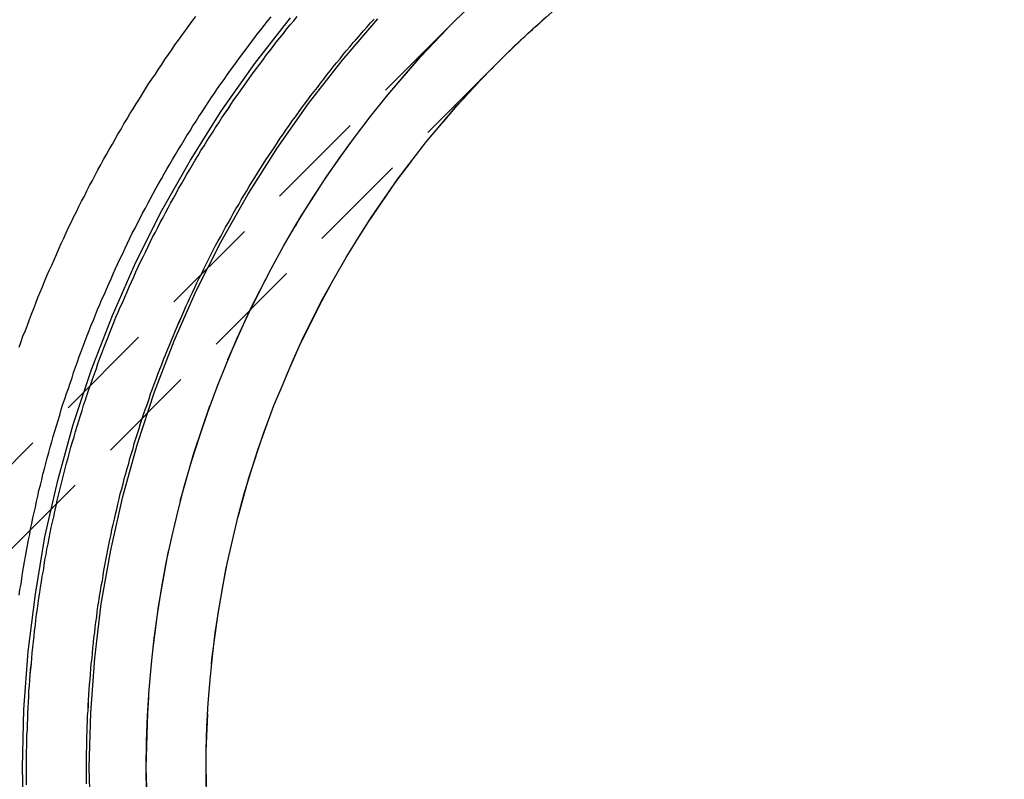
# Model space of a CAD drawing. Extents: x 1509 to 2059, y 94 to 774.
# Drawn here: x 1684 to 1709, y 608 to 627 of the extents above; entities that cross this region are included whole.
import ezdxf

# ---------------------------------------------------------------- set-up
doc = ezdxf.new("R2010")
doc.units = 0
doc.header["$LTSCALE"] = 10
doc.linetypes.add('AUSGEZOGEN', pattern=[0])
doc.linetypes.add('VERDECKT', pattern=[0.375, 0.25, -0.125])
doc.layers.get('0').update_dxf_attribs({"linetype": 'AUSGEZOGEN'})

# ---------------------------------------------------------------- blocks, each defined once
blk = doc.blocks.new('A$C280B0B55')
at = {"color": 1, "linetype": 'VERDECKT', "extrusion": (0, 1, -2e-16)}
for p, q in [((1299.5029, 81.08917), (1287.46131, 69.04758)), ((1300.56356, 80.02851), (1285.25888, 64.72382))]:
    blk.add_line(p, q, dxfattribs=at)
at = {"color": 3}
for points in [[(1288.55, 72.8837, 0), (1288.6, 73.0225, 0), (1288.65, 73.161, 0), (1288.71, 73.2993, 0), (1288.76, 73.4373, 0), (1288.81, 73.5751, 0), (1288.86, 73.7127, 0), (1288.92, 73.85, 0), (1288.97, 73.9871, 0), (1289.02, 74.1239, 0), (1289.08, 74.2604, 0), (1289.14, 74.3967, 0), (1289.19, 74.5328, 0), (1289.25, 74.6685, 0), (1289.31, 74.804, 0), (1289.37, 74.9393, 0), (1289.43, 75.0742, 0), (1289.49, 75.2089, 0), (1289.55, 75.3433, 0), (1289.61, 75.4774, 0), (1289.67, 75.6112, 0), (1289.73, 75.7447, 0), (1289.79, 75.878, 0), (1289.86, 76.0109, 0), (1289.92, 76.1436, 0), (1289.99, 76.2759, 0), (1290.05, 76.408, 0), (1290.12, 76.5397, 0), (1290.19, 76.6712, 0), (1290.25, 76.8023, 0), (1290.32, 76.9331, 0), (1290.39, 77.0636, 0), (1290.46, 77.1937, 0), (1290.53, 77.3236, 0), (1290.6, 77.4531, 0), (1290.67, 77.5822, 0), (1290.74, 77.7111, 0), (1290.81, 77.8396, 0), (1290.89, 77.9678, 0), (1290.96, 78.0956, 0), (1291.03, 78.2231, 0), (1291.11, 78.3502, 0), (1291.18, 78.477, 0), (1291.26, 78.6035, 0), (1291.33, 78.7295, 0), (1291.41, 78.8553, 0), (1291.49, 78.9806, 0), (1291.57, 79.1056, 0), (1291.65, 79.2302, 0), (1291.72, 79.3545, 0), (1291.8, 79.4783, 0), (1291.88, 79.6018, 0), (1291.97, 79.725, 0), (1292.05, 79.8477, 0), (1292.13, 79.9701, 0), (1292.21, 80.092, 0), (1292.3, 80.2136, 0), (1292.38, 80.3348, 0), (1292.46, 80.4556, 0), (1292.55, 80.576, 0), (1292.63, 80.696, 0), (1292.72, 80.8156, 0), (1292.81, 80.9347, 0), (1292.89, 81.0535, 0), (1292.98, 81.1719, 0)], [(1300.56, 80.0287, 0), (1300.64, 80.1011, 0), (1300.71, 80.1731, 0), (1300.78, 80.2449, 0), (1300.86, 80.3163, 0), (1300.93, 80.3875, 0), (1301, 80.4583, 0), (1301.08, 80.5288, 0), (1301.15, 80.5991, 0), (1301.23, 80.669, 0), (1301.3, 80.7386, 0), (1301.38, 80.8079, 0), (1301.45, 80.8769, 0), (1301.53, 80.9455, 0), (1301.61, 81.0139, 0), (1301.68, 81.0819, 0), (1301.76, 81.1497, 0)]]:
    blk.add_polyline3d(points, dxfattribs=at)
at = {"color": 1}
for points in [[(1288.55, 66.6693, 0), (1288.57, 66.8082, 0), (1288.6, 66.9469, 0), (1288.62, 67.0856, 0), (1288.64, 67.2241, 0), (1288.66, 67.3626, 0), (1288.69, 67.5009, 0), (1288.71, 67.6391, 0), (1288.74, 67.7772, 0), (1288.76, 67.9152, 0), (1288.79, 68.053, 0), (1288.82, 68.1908, 0), (1288.84, 68.3284, 0), (1288.87, 68.4659, 0), (1288.9, 68.6032, 0), (1288.93, 68.7404, 0), (1288.96, 68.8775, 0), (1288.99, 69.0144, 0), (1289.02, 69.1512, 0), (1289.05, 69.2878, 0), (1289.09, 69.4243, 0), (1289.12, 69.5606, 0), (1289.15, 69.6968, 0), (1289.19, 69.8328, 0), (1289.22, 69.9686, 0), (1289.26, 70.1043, 0), (1289.3, 70.2398, 0), (1289.33, 70.3751, 0), (1289.37, 70.5103, 0), (1289.41, 70.6452, 0), (1289.45, 70.78, 0), (1289.49, 70.9146, 0), (1289.53, 71.049, 0), (1289.57, 71.1833, 0), (1289.61, 71.3173, 0), (1289.65, 71.4511, 0), (1289.7, 71.5847, 0), (1289.74, 71.7182, 0), (1289.79, 71.8514, 0), (1289.83, 71.9844, 0), (1289.88, 72.1172, 0), (1289.92, 72.2498, 0), (1289.97, 72.3822, 0), (1290.02, 72.5143, 0), (1290.06, 72.6462, 0), (1290.11, 72.7779, 0), (1290.16, 72.9094, 0), (1290.21, 73.0407, 0), (1290.26, 73.1717, 0), (1290.31, 73.3025, 0), (1290.36, 73.433, 0), (1290.42, 73.5633, 0), (1290.47, 73.6933, 0), (1290.52, 73.8231, 0), (1290.58, 73.9527, 0), (1290.63, 74.082, 0), (1290.69, 74.211, 0), (1290.74, 74.3398, 0), (1290.8, 74.4683, 0), (1290.86, 74.5966, 0), (1290.91, 74.7246, 0), (1290.97, 74.8523, 0), (1291.03, 74.9798, 0), (1291.09, 75.107, 0), (1291.15, 75.2339, 0), (1291.21, 75.3605, 0), (1291.27, 75.4868, 0), (1291.33, 75.6129, 0), (1291.39, 75.7386, 0), (1291.46, 75.8641, 0), (1291.52, 75.9892, 0), (1291.59, 76.1141, 0), (1291.65, 76.2387, 0), (1291.72, 76.363, 0), (1291.78, 76.4869, 0), (1291.85, 76.6106, 0), (1291.91, 76.7339, 0), (1291.98, 76.857, 0), (1292.05, 76.9797, 0), (1292.12, 77.1021, 0), (1292.19, 77.2241, 0), (1292.26, 77.3459, 0), (1292.33, 77.4673, 0), (1292.4, 77.5884, 0), (1292.47, 77.7091, 0), (1292.54, 77.8295, 0), (1292.62, 77.9496, 0), (1292.69, 78.0693, 0), (1292.76, 78.1887, 0), (1292.84, 78.3078, 0), (1292.91, 78.4264, 0), (1292.99, 78.5448, 0), (1293.06, 78.6628, 0), (1293.14, 78.7804, 0), (1293.22, 78.8976, 0), (1293.29, 79.0145, 0), (1293.37, 79.1311, 0), (1293.45, 79.2472, 0), (1293.53, 79.363, 0), (1293.61, 79.4784, 0), (1293.69, 79.5935, 0), (1293.77, 79.7081, 0), (1293.85, 79.8224, 0), (1293.94, 79.9363, 0), (1294.02, 80.0498, 0), (1294.1, 80.1629, 0), (1294.19, 80.2757, 0), (1294.27, 80.388, 0), (1294.35, 80.5, 0), (1294.44, 80.6115, 0), (1294.52, 80.7227, 0), (1294.61, 80.8334, 0), (1294.7, 80.9438, 0), (1294.78, 81.0537, 0), (1294.87, 81.1633, 0)], [(1288.74, 61.9197, 0), (1288.74, 62.0577, 0), (1288.74, 62.1957, 0), (1288.74, 62.3337, 0), (1288.74, 62.4717, 0), (1288.74, 62.6097, 0), (1288.74, 62.7477, 0), (1288.75, 62.8857, 0), (1288.75, 63.0237, 0), (1288.75, 63.1616, 0), (1288.76, 63.2996, 0), (1288.76, 63.4375, 0), (1288.77, 63.5754, 0), (1288.77, 63.7133, 0), (1288.78, 63.8512, 0), (1288.79, 63.989, 0), (1288.8, 64.1268, 0), (1288.8, 64.2645, 0), (1288.81, 64.4022, 0), (1288.82, 64.5399, 0), (1288.83, 64.6775, 0), (1288.85, 64.815, 0), (1288.86, 64.9525, 0), (1288.87, 65.09, 0), (1288.88, 65.2274, 0), (1288.9, 65.3647, 0), (1288.91, 65.502, 0), (1288.93, 65.6391, 0), (1288.94, 65.7763, 0), (1288.96, 65.9133, 0), (1288.97, 66.0503, 0), (1288.99, 66.1872, 0), (1289.01, 66.324, 0), (1289.03, 66.4607, 0), (1289.05, 66.5973, 0), (1289.07, 66.7338, 0), (1289.09, 66.8703, 0), (1289.11, 67.0066, 0), (1289.13, 67.1428, 0), (1289.16, 67.279, 0), (1289.18, 67.415, 0), (1289.2, 67.5509, 0), (1289.23, 67.6867, 0), (1289.25, 67.8224, 0), (1289.28, 67.958, 0), (1289.31, 68.0934, 0), (1289.33, 68.2287, 0), (1289.36, 68.3639, 0), (1289.39, 68.499, 0), (1289.42, 68.6339, 0), (1289.45, 68.7687, 0), (1289.48, 68.9033, 0), (1289.51, 69.0378, 0), (1289.54, 69.1722, 0), (1289.57, 69.3064, 0), (1289.61, 69.4404, 0), (1289.64, 69.5743, 0), (1289.67, 69.7081, 0), (1289.71, 69.8416, 0), (1289.74, 69.975, 0), (1289.78, 70.1083, 0), (1289.82, 70.2414, 0), (1289.85, 70.3743, 0), (1289.89, 70.507, 0), (1289.93, 70.6395, 0), (1289.97, 70.7719, 0), (1290.01, 70.904, 0), (1290.05, 71.036, 0), (1290.09, 71.1678, 0), (1290.13, 71.2994, 0), (1290.17, 71.4308, 0), (1290.22, 71.562, 0), (1290.26, 71.693, 0), (1290.3, 71.8238, 0), (1290.35, 71.9544, 0), (1290.39, 72.0848, 0), (1290.44, 72.2149, 0), (1290.49, 72.3449, 0), (1290.53, 72.4746, 0), (1290.58, 72.6041, 0), (1290.63, 72.7334, 0), (1290.68, 72.8625, 0), (1290.73, 72.9913, 0), (1290.78, 73.1199, 0), (1290.83, 73.2483, 0), (1290.88, 73.3764, 0), (1290.93, 73.5043, 0), (1290.98, 73.6319, 0), (1291.04, 73.7593, 0), (1291.09, 73.8864, 0), (1291.15, 74.0133, 0), (1291.2, 74.14, 0), (1291.26, 74.2664, 0), (1291.31, 74.3925, 0), (1291.37, 74.5183, 0), (1291.43, 74.6439, 0), (1291.48, 74.7693, 0), (1291.54, 74.8943, 0), (1291.6, 75.0191, 0), (1291.66, 75.1436, 0), (1291.72, 75.2678, 0), (1291.78, 75.3918, 0), (1291.84, 75.5155, 0), (1291.9, 75.6388, 0), (1291.97, 75.7619, 0), (1292.03, 75.8847, 0), (1292.09, 76.0072, 0), (1292.16, 76.1294, 0), (1292.22, 76.2513, 0), (1292.29, 76.3729, 0), (1292.35, 76.4942, 0), (1292.42, 76.6152, 0), (1292.49, 76.7358, 0), (1292.55, 76.8562, 0), (1292.62, 76.9762, 0), (1292.69, 77.0959, 0), (1292.76, 77.2153, 0), (1292.83, 77.3344, 0), (1292.9, 77.4531, 0), (1292.97, 77.5715, 0), (1293.04, 77.6896, 0), (1293.11, 77.8073, 0), (1293.19, 77.9247, 0), (1293.26, 78.0418, 0), (1293.33, 78.1585, 0), (1293.41, 78.2749, 0), (1293.48, 78.3909, 0), (1293.56, 78.5065, 0), (1293.63, 78.6218, 0), (1293.71, 78.7368, 0), (1293.79, 78.8514, 0), (1293.86, 78.9656, 0), (1293.94, 79.0794, 0), (1294.02, 79.1929, 0), (1294.1, 79.3061, 0), (1294.18, 79.4188, 0), (1294.26, 79.5312, 0), (1294.34, 79.6432, 0), (1294.42, 79.7548, 0), (1294.5, 79.866, 0), (1294.59, 79.9769, 0), (1294.67, 80.0874, 0), (1294.75, 80.1975, 0), (1294.84, 80.3072, 0), (1294.92, 80.4165, 0), (1295, 80.5254, 0), (1295.09, 80.6339, 0), (1295.18, 80.742, 0), (1295.26, 80.8497, 0), (1295.35, 80.957, 0), (1295.44, 81.0639, 0), (1295.52, 81.1704, 0)], [(1288.74, 61.9196, 0), (1288.74, 62.0576, 0), (1288.74, 62.1956, 0), (1288.74, 62.3336, 0), (1288.74, 62.4716, 0), (1288.74, 62.6097, 0), (1288.74, 62.7477, 0), (1288.75, 62.8856, 0), (1288.75, 63.0236, 0), (1288.75, 63.1616, 0), (1288.76, 63.2996, 0), (1288.76, 63.4375, 0), (1288.77, 63.5754, 0), (1288.77, 63.7133, 0), (1288.78, 63.8511, 0), (1288.79, 63.9889, 0), (1288.8, 64.1267, 0), (1288.8, 64.2645, 0), (1288.81, 64.4022, 0), (1288.82, 64.5398, 0), (1288.83, 64.6774, 0), (1288.84, 64.815, 0), (1288.86, 64.9525, 0), (1288.87, 65.0899, 0), (1288.88, 65.2273, 0), (1288.9, 65.3647, 0), (1288.91, 65.5019, 0), (1288.93, 65.6391, 0), (1288.94, 65.7762, 0), (1288.96, 65.9133, 0), (1288.97, 66.0502, 0), (1288.99, 66.1871, 0), (1289.01, 66.3239, 0), (1289.03, 66.4606, 0), (1289.05, 66.5973, 0), (1289.07, 66.7338, 0), (1289.09, 66.8702, 0), (1289.11, 67.0066, 0), (1289.13, 67.1428, 0), (1289.16, 67.2789, 0), (1289.18, 67.415, 0), (1289.2, 67.5509, 0), (1289.23, 67.6867, 0), (1289.25, 67.8224, 0), (1289.28, 67.9579, 0), (1289.31, 68.0934, 0), (1289.33, 68.2287, 0), (1289.36, 68.3639, 0), (1289.39, 68.4989, 0), (1289.42, 68.6339, 0), (1289.45, 68.7686, 0), (1289.48, 68.9033, 0), (1289.51, 69.0378, 0), (1289.54, 69.1721, 0), (1289.57, 69.3063, 0), (1289.61, 69.4404, 0), (1289.64, 69.5743, 0), (1289.67, 69.708, 0), (1289.71, 69.8416, 0), (1289.74, 69.975, 0), (1289.78, 70.1083, 0), (1289.82, 70.2413, 0), (1289.85, 70.3742, 0), (1289.89, 70.5069, 0), (1289.93, 70.6395, 0), (1289.97, 70.7718, 0), (1290.01, 70.904, 0), (1290.05, 71.036, 0), (1290.09, 71.1678, 0), (1290.13, 71.2994, 0), (1290.17, 71.4308, 0), (1290.22, 71.562, 0), (1290.26, 71.693, 0), (1290.3, 71.8238, 0), (1290.35, 71.9544, 0), (1290.39, 72.0847, 0), (1290.44, 72.2149, 0), (1290.49, 72.3449, 0), (1290.53, 72.4746, 0), (1290.58, 72.6041, 0), (1290.63, 72.7334, 0), (1290.68, 72.8624, 0), (1290.73, 72.9913, 0), (1290.78, 73.1199, 0), (1290.83, 73.2482, 0), (1290.88, 73.3764, 0), (1290.93, 73.5042, 0), (1290.98, 73.6319, 0), (1291.04, 73.7593, 0), (1291.09, 73.8864, 0), (1291.15, 74.0133, 0), (1291.2, 74.14, 0), (1291.26, 74.2663, 0), (1291.31, 74.3925, 0), (1291.37, 74.5183, 0), (1291.43, 74.6439, 0), (1291.48, 74.7692, 0), (1291.54, 74.8943, 0), (1291.6, 75.0191, 0), (1291.66, 75.1436, 0), (1291.72, 75.2678, 0), (1291.78, 75.3918, 0), (1291.84, 75.5154, 0), (1291.9, 75.6388, 0), (1291.97, 75.7619, 0), (1292.03, 75.8847, 0), (1292.09, 76.0072, 0), (1292.16, 76.1294, 0), (1292.22, 76.2513, 0), (1292.29, 76.3729, 0), (1292.35, 76.4942, 0), (1292.42, 76.6151, 0), (1292.49, 76.7358, 0), (1292.55, 76.8562, 0), (1292.62, 76.9762, 0), (1292.69, 77.0959, 0), (1292.76, 77.2153, 0), (1292.83, 77.3344, 0), (1292.9, 77.4531, 0), (1292.97, 77.5715, 0), (1293.04, 77.6896, 0), (1293.11, 77.8073, 0), (1293.19, 77.9247, 0), (1293.26, 78.0418, 0), (1293.33, 78.1585, 0), (1293.41, 78.2748, 0), (1293.48, 78.3909, 0), (1293.56, 78.5065, 0), (1293.63, 78.6218, 0), (1293.71, 78.7368, 0), (1293.79, 78.8513, 0), (1293.86, 78.9656, 0), (1293.94, 79.0794, 0), (1294.02, 79.1929, 0), (1294.1, 79.306, 0), (1294.18, 79.4188, 0), (1294.26, 79.5312, 0), (1294.34, 79.6432, 0), (1294.42, 79.7548, 0), (1294.5, 79.866, 0), (1294.59, 79.9769, 0), (1294.67, 80.0874, 0), (1294.75, 80.1975, 0), (1294.84, 80.3072, 0), (1294.92, 80.4165, 0), (1295, 80.5254, 0), (1295.09, 80.6339, 0), (1295.18, 80.742, 0), (1295.26, 80.8497, 0), (1295.35, 80.957, 0), (1295.44, 81.0639, 0), (1295.52, 81.1704, 0)], [(1290.24, 61.9415, 0), (1290.24, 62.0725, 0), (1290.24, 62.2035, 0), (1290.24, 62.3345, 0), (1290.24, 62.4655, 0), (1290.24, 62.5965, 0), (1290.24, 62.7275, 0), (1290.25, 62.8585, 0), (1290.25, 62.9894, 0), (1290.25, 63.1204, 0), (1290.26, 63.2513, 0), (1290.26, 63.3822, 0), (1290.27, 63.5131, 0), (1290.27, 63.644, 0), (1290.28, 63.7748, 0), (1290.28, 63.9056, 0), (1290.29, 64.0364, 0), (1290.3, 64.1672, 0), (1290.31, 64.2979, 0), (1290.32, 64.4285, 0), (1290.33, 64.5591, 0), (1290.34, 64.6897, 0), (1290.35, 64.8202, 0), (1290.36, 64.9507, 0), (1290.38, 65.0811, 0), (1290.39, 65.2114, 0), (1290.4, 65.3417, 0), (1290.42, 65.4719, 0), (1290.43, 65.6021, 0), (1290.45, 65.7321, 0), (1290.46, 65.8621, 0), (1290.48, 65.9921, 0), (1290.5, 66.1219, 0), (1290.51, 66.2517, 0), (1290.53, 66.3813, 0), (1290.55, 66.5109, 0), (1290.57, 66.6404, 0), (1290.59, 66.7698, 0), (1290.61, 66.8992, 0), (1290.64, 67.0284, 0), (1290.66, 67.1575, 0), (1290.68, 67.2865, 0), (1290.7, 67.4154, 0), (1290.73, 67.5442, 0), (1290.75, 67.6728, 0), (1290.78, 67.8014, 0), (1290.8, 67.9298, 0), (1290.83, 68.0581, 0), (1290.86, 68.1863, 0), (1290.88, 68.3144, 0), (1290.91, 68.4423, 0), (1290.94, 68.5701, 0), (1290.97, 68.6978, 0), (1291, 68.8253, 0), (1291.03, 68.9527, 0), (1291.06, 69.0799, 0), (1291.09, 69.207, 0), (1291.13, 69.3339, 0), (1291.16, 69.4607, 0), (1291.19, 69.5873, 0), (1291.23, 69.7138, 0), (1291.26, 69.8401, 0), (1291.3, 69.9663, 0), (1291.33, 70.0922, 0), (1291.37, 70.218, 0), (1291.41, 70.3437, 0), (1291.44, 70.4691, 0), (1291.48, 70.5944, 0), (1291.52, 70.7195, 0), (1291.56, 70.8444, 0), (1291.6, 70.9691, 0), (1291.64, 71.0936, 0), (1291.68, 71.218, 0), (1291.72, 71.3421, 0), (1291.77, 71.4661, 0), (1291.81, 71.5898, 0), (1291.85, 71.7134, 0), (1291.9, 71.8367, 0), (1291.94, 71.9598, 0), (1291.99, 72.0828, 0), (1292.03, 72.2055, 0), (1292.08, 72.328, 0), (1292.13, 72.4502, 0), (1292.17, 72.5723, 0), (1292.22, 72.6941, 0), (1292.27, 72.8157, 0), (1292.32, 72.9371, 0), (1292.37, 73.0583, 0), (1292.42, 73.1792, 0), (1292.47, 73.2999, 0), (1292.52, 73.4203, 0), (1292.57, 73.5405, 0), (1292.63, 73.6605, 0), (1292.68, 73.7802, 0), (1292.73, 73.8996, 0), (1292.79, 74.0189, 0), (1292.84, 74.1378, 0), (1292.9, 74.2565, 0), (1292.96, 74.3749, 0), (1293.01, 74.4931, 0), (1293.07, 74.611, 0), (1293.13, 74.7287, 0), (1293.18, 74.8461, 0), (1293.24, 74.9632, 0), (1293.3, 75.08, 0), (1293.36, 75.1965, 0), (1293.42, 75.3128, 0), (1293.48, 75.4288, 0), (1293.54, 75.5445, 0), (1293.61, 75.6599, 0), (1293.67, 75.775, 0), (1293.73, 75.8898, 0), (1293.8, 76.0044, 0), (1293.86, 76.1186, 0), (1293.92, 76.2325, 0), (1293.99, 76.3462, 0), (1294.06, 76.4595, 0), (1294.12, 76.5725, 0), (1294.19, 76.6852, 0), (1294.26, 76.7976, 0), (1294.32, 76.9097, 0), (1294.39, 77.0214, 0), (1294.46, 77.1328, 0), (1294.53, 77.2439, 0), (1294.6, 77.3547, 0), (1294.67, 77.4652, 0), (1294.74, 77.5753, 0), (1294.81, 77.6851, 0), (1294.89, 77.7945, 0), (1294.96, 77.9036, 0), (1295.03, 78.0123, 0), (1295.1, 78.1208, 0), (1295.18, 78.2288, 0), (1295.25, 78.3366, 0), (1295.33, 78.4439, 0), (1295.4, 78.5509, 0), (1295.48, 78.6576, 0), (1295.56, 78.7639, 0), (1295.63, 78.8699, 0), (1295.71, 78.9754, 0), (1295.79, 79.0807, 0), (1295.87, 79.1855, 0), (1295.95, 79.29, 0), (1296.03, 79.3941, 0), (1296.11, 79.4979, 0), (1296.19, 79.6012, 0), (1296.27, 79.7042, 0), (1296.35, 79.8069, 0), (1296.43, 79.9091, 0), (1296.51, 80.0109, 0), (1296.6, 80.1124, 0), (1296.68, 80.2135, 0), (1296.76, 80.3142, 0), (1296.85, 80.4145, 0), (1296.93, 80.5143, 0), (1297.02, 80.6138, 0), (1297.1, 80.7129, 0), (1297.19, 80.8116, 0), (1297.28, 80.9099, 0), (1297.36, 81.0078, 0), (1297.45, 81.1053, 0)], [(1290.24, 61.9416, 0), (1290.24, 62.0726, 0), (1290.24, 62.2036, 0), (1290.24, 62.3346, 0), (1290.24, 62.4655, 0), (1290.24, 62.5965, 0), (1290.24, 62.7275, 0), (1290.25, 62.8585, 0), (1290.25, 62.9895, 0), (1290.25, 63.1204, 0), (1290.26, 63.2514, 0), (1290.26, 63.3823, 0), (1290.27, 63.5132, 0), (1290.27, 63.644, 0), (1290.28, 63.7749, 0), (1290.29, 63.9057, 0), (1290.29, 64.0365, 0), (1290.3, 64.1672, 0), (1290.31, 64.2979, 0), (1290.32, 64.4286, 0), (1290.33, 64.5592, 0), (1290.34, 64.6897, 0), (1290.35, 64.8202, 0), (1290.36, 64.9507, 0), (1290.38, 65.0811, 0), (1290.39, 65.2115, 0), (1290.4, 65.3417, 0), (1290.42, 65.4719, 0), (1290.43, 65.6021, 0), (1290.45, 65.7322, 0), (1290.46, 65.8622, 0), (1290.48, 65.9921, 0), (1290.5, 66.1219, 0), (1290.51, 66.2517, 0), (1290.53, 66.3814, 0), (1290.55, 66.511, 0), (1290.57, 66.6405, 0), (1290.59, 66.7699, 0), (1290.61, 66.8992, 0), (1290.64, 67.0284, 0), (1290.66, 67.1575, 0), (1290.68, 67.2865, 0), (1290.7, 67.4154, 0), (1290.73, 67.5442, 0), (1290.75, 67.6729, 0), (1290.78, 67.8014, 0), (1290.8, 67.9299, 0), (1290.83, 68.0582, 0), (1290.86, 68.1864, 0), (1290.88, 68.3144, 0), (1290.91, 68.4424, 0), (1290.94, 68.5702, 0), (1290.97, 68.6978, 0), (1291, 68.8253, 0), (1291.03, 68.9527, 0), (1291.06, 69.0799, 0), (1291.09, 69.207, 0), (1291.13, 69.334, 0), (1291.16, 69.4608, 0), (1291.19, 69.5874, 0), (1291.23, 69.7138, 0), (1291.26, 69.8402, 0), (1291.3, 69.9663, 0), (1291.33, 70.0923, 0), (1291.37, 70.2181, 0), (1291.41, 70.3437, 0), (1291.44, 70.4691, 0), (1291.48, 70.5944, 0), (1291.52, 70.7195, 0), (1291.56, 70.8444, 0), (1291.6, 70.9691, 0), (1291.64, 71.0937, 0), (1291.68, 71.218, 0), (1291.72, 71.3421, 0), (1291.77, 71.4661, 0), (1291.81, 71.5898, 0), (1291.85, 71.7134, 0), (1291.9, 71.8367, 0), (1291.94, 71.9599, 0), (1291.99, 72.0828, 0), (1292.03, 72.2055, 0), (1292.08, 72.328, 0), (1292.13, 72.4503, 0), (1292.17, 72.5723, 0), (1292.22, 72.6942, 0), (1292.27, 72.8158, 0), (1292.32, 72.9371, 0), (1292.37, 73.0583, 0), (1292.42, 73.1792, 0), (1292.47, 73.2999, 0), (1292.52, 73.4203, 0), (1292.58, 73.5405, 0), (1292.63, 73.6605, 0), (1292.68, 73.7802, 0), (1292.73, 73.8997, 0), (1292.79, 74.0189, 0), (1292.84, 74.1378, 0), (1292.9, 74.2565, 0), (1292.96, 74.375, 0), (1293.01, 74.4931, 0), (1293.07, 74.6111, 0), (1293.13, 74.7287, 0), (1293.18, 74.8461, 0), (1293.24, 74.9632, 0), (1293.3, 75.08, 0), (1293.36, 75.1966, 0), (1293.42, 75.3128, 0), (1293.48, 75.4288, 0), (1293.54, 75.5445, 0), (1293.61, 75.6599, 0), (1293.67, 75.775, 0), (1293.73, 75.8899, 0), (1293.8, 76.0044, 0), (1293.86, 76.1186, 0), (1293.92, 76.2326, 0), (1293.99, 76.3462, 0), (1294.06, 76.4595, 0), (1294.12, 76.5725, 0), (1294.19, 76.6852, 0), (1294.26, 76.7976, 0), (1294.32, 76.9097, 0), (1294.39, 77.0214, 0), (1294.46, 77.1328, 0), (1294.53, 77.244, 0), (1294.6, 77.3547, 0), (1294.67, 77.4652, 0), (1294.74, 77.5753, 0), (1294.81, 77.6851, 0), (1294.89, 77.7945, 0), (1294.96, 77.9036, 0), (1295.03, 78.0124, 0), (1295.1, 78.1208, 0), (1295.18, 78.2288, 0), (1295.25, 78.3366, 0), (1295.33, 78.4439, 0), (1295.4, 78.551, 0), (1295.48, 78.6576, 0), (1295.56, 78.7639, 0), (1295.63, 78.8699, 0), (1295.71, 78.9755, 0), (1295.79, 79.0807, 0), (1295.87, 79.1855, 0), (1295.95, 79.29, 0), (1296.03, 79.3941, 0), (1296.11, 79.4979, 0), (1296.19, 79.6013, 0), (1296.27, 79.7042, 0), (1296.35, 79.8069, 0), (1296.43, 79.9091, 0), (1296.51, 80.0109, 0), (1296.6, 80.1124, 0), (1296.68, 80.2135, 0), (1296.76, 80.3142, 0), (1296.85, 80.4145, 0), (1296.93, 80.5144, 0), (1297.02, 80.6139, 0), (1297.1, 80.713, 0), (1297.19, 80.8117, 0), (1297.28, 80.9099, 0), (1297.36, 81.0078, 0), (1297.45, 81.1053, 0)], [(1299.53, 78.936, 0), (1299.62, 79.0316, 0), (1299.71, 79.1266, 0), (1299.79, 79.2212, 0), (1299.88, 79.3154, 0), (1299.97, 79.409, 0), (1300.05, 79.5023, 0), (1300.14, 79.595, 0), (1300.23, 79.6873, 0), (1300.32, 79.7791, 0), (1300.41, 79.8704, 0), (1300.5, 79.9613, 0), (1300.59, 80.0517, 0), (1300.68, 80.1416, 0), (1300.77, 80.231, 0), (1300.86, 80.32, 0), (1300.95, 80.4084, 0), (1301.04, 80.4964, 0), (1301.14, 80.5839, 0), (1301.23, 80.671, 0), (1301.32, 80.7575, 0), (1301.42, 80.8435, 0), (1301.51, 80.9291, 0), (1301.61, 81.0142, 0), (1301.7, 81.0987, 0)], [(1299.53, 78.936, 0), (1299.53, 78.936, 0), (1299.53, 78.936, 0), (1299.53, 78.936, 0), (1299.53, 78.936, 0), (1299.53, 78.936, 0), (1299.53, 78.936, 0), (1299.53, 78.936, 0), (1299.53, 78.936, 0), (1299.53, 78.936, 0), (1299.53, 78.936, 0), (1299.53, 78.936, 0), (1299.53, 78.936, 0), (1299.53, 78.936, 0), (1299.53, 78.936, 0), (1299.53, 78.936, 0), (1299.53, 78.936, 0), (1299.53, 78.936, 0), (1299.53, 78.936, 0), (1299.53, 78.936, 0), (1299.53, 78.936, 0), (1299.53, 78.936, 0), (1299.53, 78.936, 0), (1299.53, 78.936, 0), (1299.53, 78.936, 0), (1299.53, 78.936, 0), (1299.53, 78.936, 0), (1299.53, 78.936, 0), (1299.53, 78.936, 0), (1299.53, 78.936, 0), (1299.53, 78.936, 0), (1299.53, 78.936, 0), (1299.53, 78.936, 0), (1299.53, 78.936, 0), (1299.53, 78.936, 0), (1299.53, 78.936, 0), (1299.53, 78.936, 0), (1299.53, 78.936, 0), (1299.53, 78.936, 0), (1299.53, 78.936, 0), (1299.53, 78.936, 0), (1299.53, 78.936, 0), (1299.53, 78.936, 0), (1299.53, 78.936, 0), (1299.53, 78.936, 0), (1299.53, 78.936, 0), (1299.53, 78.936, 0), (1299.53, 78.936, 0), (1299.53, 78.936, 0), (1299.53, 78.936, 0), (1299.53, 78.936, 0), (1299.53, 78.936, 0), (1299.53, 78.936, 0), (1299.53, 78.936, 0), (1299.53, 78.936, 0), (1299.53, 78.936, 0), (1299.53, 78.936, 0), (1299.53, 78.936, 0), (1299.53, 78.936, 0), (1299.53, 78.936, 0), (1299.53, 78.936, 0), (1299.53, 78.936, 0), (1299.53, 78.936, 0), (1299.53, 78.936, 0), (1299.53, 78.936, 0), (1299.53, 78.936, 0), (1299.53, 78.936, 0), (1299.53, 78.936, 0), (1299.53, 78.936, 0), (1299.53, 78.936, 0), (1299.53, 78.936, 0), (1299.53, 78.936, 0), (1299.53, 78.936, 0), (1299.53, 78.936, 0), (1299.53, 78.936, 0), (1299.53, 78.936, 0), (1299.53, 78.936, 0), (1299.53, 78.936, 0), (1299.53, 78.936, 0), (1299.53, 78.936, 0), (1299.53, 78.936, 0), (1299.53, 78.936, 0), (1299.53, 78.936, 0), (1299.53, 78.936, 0), (1299.53, 78.936, 0), (1299.53, 78.936, 0), (1299.53, 78.936, 0), (1299.53, 78.936, 0), (1299.53, 78.936, 0), (1299.53, 78.936, 0), (1299.53, 78.936, 0), (1299.53, 78.936, 0), (1299.53, 78.936, 0), (1299.53, 78.936, 0), (1299.53, 78.936, 0), (1299.53, 78.936, 0)]]:
    blk.add_polyline3d(points, dxfattribs=at)
at = {"color": 3, "linetype": 'AUSGEZOGEN'}
for points in [[(1288.67, 60.8983, 0), (1288.64, 62.351, 0), (1288.67, 63.8038, 0), (1288.78, 65.253, 0), (1288.96, 66.6952, 0), (1289.2, 68.127, 0), (1289.52, 69.5448, 0), (1289.91, 70.9453, 0), (1290.37, 72.3251, 0), (1290.89, 73.6809, 0), (1291.48, 75.0094, 0), (1292.13, 76.3074, 0), (1292.85, 77.5718, 0), (1293.62, 78.7995, 0), (1294.46, 79.9875, 0), (1295.36, 81.1331, 0)], [(1290.35, 60.9806, 0), (1290.31, 62.351, 0), (1290.35, 63.7215, 0), (1290.45, 65.0886, 0), (1290.61, 66.4491, 0), (1290.85, 67.7997, 0), (1291.15, 69.1372, 0), (1291.52, 70.4584, 0), (1291.95, 71.7601, 0), (1292.44, 73.039, 0), (1292.99, 74.2923, 0), (1293.61, 75.5167, 0), (1294.29, 76.7094, 0), (1295.02, 77.8676, 0), (1295.81, 78.9884, 0), (1296.65, 80.069, 0), (1297.55, 81.107, 0)], [(1293.25, 61.6005, 0), (1293.24, 62.1905, 0), (1293.24, 62.7806, 0), (1293.26, 63.3705, 0), (1293.29, 63.9598, 0), (1293.34, 64.5483, 0), (1293.4, 65.1354, 0), (1293.47, 65.7211, 0), (1293.56, 66.3048, 0), (1293.66, 66.8864, 0), (1293.77, 67.4654, 0), (1293.9, 68.0416, 0), (1294.04, 68.6146, 0), (1294.19, 69.1841, 0), (1294.36, 69.7498, 0), (1294.54, 70.3114, 0), (1294.74, 70.8686, 0), (1294.94, 71.421, 0), (1295.17, 71.9683, 0), (1295.4, 72.5103, 0), (1295.64, 73.0467, 0), (1295.9, 73.577, 0), (1296.17, 74.1012, 0), (1296.46, 74.6187, 0), (1296.75, 75.1295, 0), (1297.06, 75.6331, 0), (1297.38, 76.1293, 0), (1297.71, 76.6178, 0), (1298.05, 77.0984, 0), (1298.41, 77.5708, 0), (1298.77, 78.0347, 0), (1299.15, 78.4898, 0), (1299.53, 78.936, 0)]]:
    blk.add_polyline3d(points, dxfattribs=at)
at = {"color": 1, "linetype": 'VERDECKT'}
blk.add_polyline3d([(1291.75, 61.7005, 0), (1291.74, 62.3508, 0), (1291.75, 63.0012, 0), (1291.77, 63.6511, 0), (1291.81, 64.3003, 0), (1291.87, 64.9483, 0), (1291.94, 65.5947, 0), (1292.03, 66.2392, 0), (1292.13, 66.8813, 0), (1292.25, 67.5207, 0), (1292.39, 68.157, 0), (1292.54, 68.7898, 0), (1292.7, 69.4187, 0), (1292.88, 70.0434, 0), (1293.08, 70.6634, 0), (1293.29, 71.2784, 0), (1293.52, 71.888, 0), (1293.76, 72.4919, 0), (1294.01, 73.0897, 0), (1294.29, 73.681, 0), (1294.57, 74.2655, 0), (1294.87, 74.8428, 0), (1295.18, 75.4126, 0), (1295.51, 75.9745, 0), (1295.85, 76.5283, 0), (1296.21, 77.0734, 0), (1296.58, 77.6097, 0), (1296.96, 78.1369, 0), (1297.35, 78.6545, 0), (1297.76, 79.1622, 0), (1298.18, 79.6599, 0), (1298.61, 80.1471, 0), (1299.05, 80.6236, 0), (1299.5, 81.0891, 0)], dxfattribs=at)
for centre, radius in [((1318.89351, 63), 59), ((1318.89351, 63), 57), ((1318.89351, 63), 55.70676), ((1318.89351, 63), 55.26331), ((1318.89351, 63), 53.5), ((1318.24123, 62.35084), 26.5)]:
    blk.add_circle(centre, radius, dxfattribs=at)
at = {"color": 3, "linetype": 'AUSGEZOGEN', "extrusion": (0, -2e-16, -1)}
blk.add_circle((-1318.89351, 63), 54, dxfattribs=at)
at = {"color": 3, "linetype": 'AUSGEZOGEN'}
blk.add_circle((1318.89351, 63), 53.22502, dxfattribs=at)
at = {"color": 1, "linetype": 'VERDECKT'}
blk.add_arc((1318.24123, 62.35084), 26.49997, 315, 135, dxfattribs=at)
at = {"color": 3, "linetype": 'AUSGEZOGEN', "extrusion": (0, -2e-16, -1)}
blk.add_arc((-1318.24123, 62.35084), 24.99997, 41.560183, 228.439817, dxfattribs=at)
blk.add_arc((-1318.24123, 62.35084), 24.99997, 41.560183, 228.439817, dxfattribs=at)
at = {"color": 1, "linetype": 'VERDECKT', "extrusion": (0, -2e-16, -1)}
blk.add_arc((-1318.24123, 62.35084), 25, 228.439743, 41.560257, dxfattribs=at)

msp = doc.modelspace()

# ---------------------------------------------------------------- block references
msp.add_blockref('A$C280B0B55', (395.262, 545.939))

doc.saveas('drawing.dxf')
